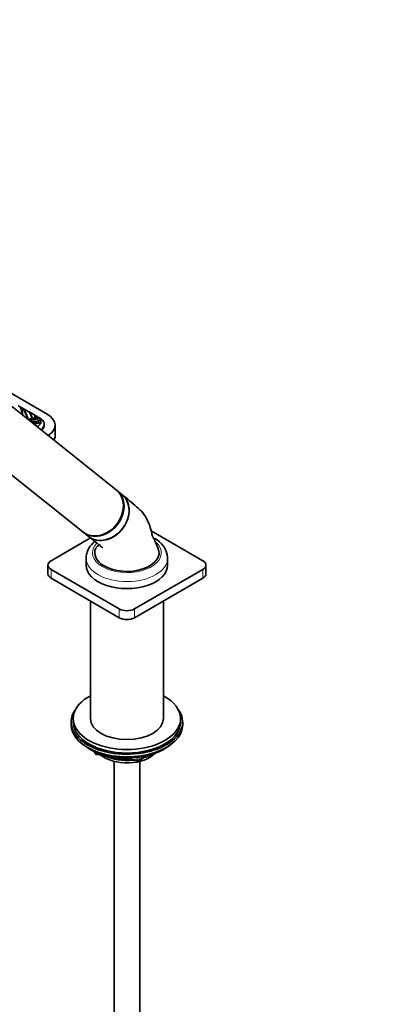
# Model space of a CAD drawing. Units: millimetres. Extents: x 0 to 2431, y 0 to 2730.
# Drawn here: x 567 to 735, y 446 to 904 of the extents above; entities that cross this region are included whole.
import ezdxf
from ezdxf import colors
from ezdxf.entities.mleader import LeaderData, LeaderLine
from ezdxf.math import Vec2, Vec3

# ---------------------------------------------------------------- set-up
doc = ezdxf.new("R2010")
doc.units = ezdxf.units.MM
doc.layers.add('DV5_Défaut', color=7, linetype='Continuous')
doc.layers.add('Défaut', color=7, linetype='Continuous')

# ---------------------------------------------------------------- blocks, each defined once
blk = doc.blocks.new('_DOT')
at = {"color": 0}
blk.add_line((0, 0), (-1, 0), dxfattribs=at)
at = {"color": 0, "const_width": 0.333}
blk.add_lwpolyline([(-0.1665, 0, 1), (0.1665, 0, 1)], format="xyb", close=True, dxfattribs=at)
blk = doc.blocks.new('SE4')
at = {"layer": 'DV5_Défaut', "color": 7, "linetype": 'Continuous', "lineweight": 35}
for p, q in [((580.3, 720.74), (517.02, 757.28)), ((612.48, 685.47), (557.93, 729.04)), ((567.65, 724.2), (566.69, 724.76)), ((567.64, 724.21), (567.9, 724.06)), ((568.79, 723.55), (567.9, 724.06)), ((568.15, 723.12), (568.07, 723.32)), ((568.79, 723.55), (569.07, 723.38)), ((571.94, 721.73), (569.07, 723.38)), ((570.73, 719.9), (570.68, 720.04)), ((571.86, 721.78), (572.17, 721.6)), ((574.46, 720.28), (572.17, 721.6)), ((572.9, 719.68), (572.86, 719.77)), ((574.46, 720.28), (574.56, 720.22)), ((574.56, 720.22), (574.7, 720.13)), ((575.65, 719.59), (574.7, 720.13)), ((571.33, 718.43), (571.21, 718.55)), ((571.39, 718.29), (571.41, 718.43)), ((573.23, 718.71), (573.13, 718.85)), ((573.28, 718.55), (573.3, 718.73)), ((574.47, 719.07), (574.39, 719.21)), ((574.47, 719.07), (574.51, 718.91)), ((575.69, 719.56), (575.65, 719.59)), ((576.73, 718.96), (575.69, 719.56)), ((577.1, 716.9), (577.34, 716.86)), ((577.31, 716.75), (577.1, 716.9)), ((577.32, 716.76), (577.44, 716.77)), ((577.34, 716.86), (577.44, 716.77)), ((578.87, 715.08), (578.87, 715.98)), ((583.97, 710.74), (583.97, 715.63)), ((543.58, 708.5), (596.87, 665.94)), ((615.11, 683.36), (612.75, 685.25)), ((597.15, 665.72), (599.51, 663.83)), ((652.78, 652.52), (628.75, 666.39)), ((600.42, 663.11), (582.07, 652.52)), ((598.43, 653.74), (598.43, 650.48)), ((636.43, 650.48), (636.43, 653.74)), ((580.61, 650.48), (580.61, 646.4)), ((582.07, 648.44), (613.89, 630.07)), ((620.96, 630.07), (652.78, 648.44)), ((654.25, 646.4), (654.25, 650.48)), ((582.07, 644.35), (613.89, 625.98)), ((620.96, 625.98), (652.78, 644.35)), ((600.43, 633.76), (600.43, 579.03)), ((634.43, 579.03), (634.43, 633.76)), ((592.43, 579.03), (592.43, 577.4)), ((642.43, 577.4), (642.43, 579.03)), ((591.43, 577.4), (591.43, 576.18)), ((643.43, 576.18), (643.43, 577.4)), ((599.75, 565.03), (600.35, 564.68)), ((634.51, 564.68), (635.11, 565.03)), ((602.24, 563.7), (602.64, 562.84)), ((603.39, 562.28), (622.36, 559.34)), ((623.01, 559.46), (626.91, 561.72)), ((611.43, 559.09), (611.43, 269.02)), ((623.43, 269.02), (623.43, 559.09))]:
    blk.add_line(p, q, dxfattribs=at)
at = {"layer": 'DV5_Défaut', "color": 7, "linetype": 'Continuous', "lineweight": 18}
for p, q in [((582.07, 648.44), (582.07, 644.35)), ((652.78, 644.35), (652.78, 648.44)), ((613.89, 625.98), (613.89, 630.07)), ((620.96, 630.07), (620.96, 625.98)), ((602.33, 563.66), (602.58, 563.11)), ((602.58, 563.11), (602.58, 563.54)), ((603.29, 563.24), (603.29, 562.71)), ((603.29, 562.71), (605.82, 562.31)), ((616.89, 560.6), (622.25, 559.77)), ((622.25, 559.77), (622.25, 560.88)), ((623.22, 559.92), (625.93, 561.49)), ((623.22, 561), (623.22, 559.92))]:
    blk.add_line(p, q, dxfattribs=at)
at = {"layer": 'DV5_Défaut', "color": 7, "linetype": 'Continuous', "lineweight": 35}
for centre, radius, start, end in [((560.19, 719.91), 8.59, 3.9371, 30.1255), ((560.26, 720.13), 8.44, 2.6015, 28.8602), ((553.03, 712.62), 19.14, 17.0269, 22.3521), ((563.36, 716.5), 10.05, 13.5139, 31.3798), ((563.6, 716.57), 9.93, 12.5926, 30.4549), ((571.08, 719.76), 3.51, 347.4002, 7.4424), ((614.87, 734.54), 46.42, 200.306, 200.4743), ((563.4, 716.31), 10.07, 12.6654, 19.5879), ((619.82, 732.07), 48.47, 195.9944, 196.2002), ((556.61, 726.7), 19.53, 336.4666, 337.1612), ((564.52, 700.2), 22.36, 59.4326, 59.9979), ((575.88, 719.42), 0.0336, 79.6539, 95.2601), ((556.85, 691.33), 33.88, 53.7977, 54.198), ((576.04, 715.63), 3.15, 75.0546, 76.6642), ((562.59, 699.65), 23.46, 50.8935, 51.4312), ((577.67, 710.13), 7.72, 92.1236, 92.9968), ((625.7, 653.19), 10.69, 4.4681, 64.89), ((603.55, 563.26), 1, 204.8961, 261.206), ((622.51, 560.33), 1, 261.206, 300)]:
    blk.add_arc(centre, radius, start, end, dxfattribs=at)
for centre, major_axis, ratio, start_param, end_param in [((544.66, 720.14), (-24.21, 0), 0.57735, 3.152984, 3.42587), ((525.48, 713.87), (46.44, 0), 0.57735, 0.175571, 0.369231), ((525.48, 713.87), (46.6, 0), 0.57735, 0.170424, 0.361381), ((564.19, 719.97), (-10.28, 0), 0.57735, 3.013986, 3.193929), ((564.19, 719.97), (-10.52, 0), 0.57735, 3.002527, 3.169105), ((571.47, 715.63), (-12.5, 0), 0.57735, 2.40874, 3.926991), ((570.27, 723.01), (8.33, 0), 0.57735, 4.838712, 5.450407), ((570.27, 723.01), (8, 0), 0.57735, 4.854626, 5.090528), ((572.3, 722.7), (-8.03, 0), 0.57735, 1.490412, 2.145864), ((572.3, 722.7), (-8.26, 0), 0.57735, 1.51378, 2.143207), ((573.32, 720.85), (-6.31, 0), 0.57735, 1.475314, 2.236045), ((573.32, 720.85), (-6.54, 0), 0.57735, 1.505782, 2.21909), ((570.27, 723.01), (8, 0), 0.57735, -1.183347, -1.01834), ((573.75, 721.59), (-8.78, 0), 0.57735, 1.553495, 1.9617), ((573.75, 721.59), (-9.1, 0), 0.57735, 1.579354, 1.973377), ((570.27, 723.01), (8, 0), 0.57735, -0.998371, -0.833771), ((571.57, 717.21), (5.8, 0), 0.57735, 5.502864, 6.148532), ((571.57, 717.21), (5.8, 0), 0.57735, 0.499085, 0.734535), ((571.57, 715.98), (-7.3, 0), 0.57735, 2.501799, 3.926991), ((571.57, 717.21), (5.8, 0), 0.57735, 0.23568, 0.459514), ((571.57, 717.21), (-5.8, 0), 0.57735, 3.038951, 3.333473), ((571.57, 715.57), (-7.35, 0), 0.57735, 2.559295, 3.260445), ((571.47, 710.74), (-12.5, 0), 0.57735, 2.850384, 3.141593), ((604.67, 675.7), (-7.8, -9.77), 0.81339, 0, 3.141593), ((604.95, 675.48), (-7.8, -9.77), 0.81339, 0, 3.141593), ((607.31, 673.6), (7.8, 9.77), 0.81339, 3.141593, 6.283185), ((607.4, 673.52), (-7.68, -9.61), 0.81339, 0.812833, 1.640185), ((617.43, 656.19), (15, 0), 0.57735, 2.885098, 3.926991), ((617.43, 656.19), (-15, 0), 0.57735, 0.785398, 3.404332), ((585.61, 650.48), (5, 0), 0.57735, 2.356194, 3.926991), ((617.43, 653.74), (-19, 0), 0.57735, 0, 0.016822), ((617.43, 653.74), (-19, 0), 0.57735, 3.141593, 3.161099), ((649.25, 650.48), (-5, 0), 0.57735, 2.356194, 3.926991), ((585.61, 646.4), (5, 0), 0.57735, 3.141593, 3.926991), ((617.43, 650.48), (-19, 0), 0.57735, 0, 3.141593), ((649.25, 646.4), (-5, 0), 0.57735, 2.356194, 3.141593), ((617.43, 632.11), (-5, 0), 0.57735, 0.785398, 2.356194), ((617.43, 628.02), (5, 0), 0.57735, 3.926991, 5.497787), ((617.43, 579.03), (25, 0), 0.57735, 2.318559, 6.283185), ((617.43, 579.03), (25, 0), 0.57735, 0, 0.823034), ((617.43, 577.4), (-26, 0), 0.57735, 5.870417, 6.283185), ((617.43, 577.4), (-26, 0), 0.57735, 0, 3.554361), ((617.43, 579.03), (17, 0), 0.57735, 3.141593, 6.283185), ((617.43, 576.18), (-26, 0), 0.57735, 0, 3.141593), ((617.43, 577.4), (25, 0), 0.57735, 3.141593, 6.283185), ((617.43, 575.23), (25, 0), 0.57735, 3.775682, 5.649096), ((617.43, 574.54), (24.15, 0), 0.57735, 3.926991, 5.497787), ((617.43, 567.03), (-15, 0), 0.57735, 0.62119, 2.635751), ((617.43, 568.83), (-16.09, 0), 0.57735, 0.87413, 1.743864), ((617.43, 569.57), (-17, 0), 0.57735, 0.936521, 1.681473), ((617.43, 568.83), (-16.09, 0), 0.57735, 2.064788, 2.356194), ((617.43, 569.57), (-17, 0), 0.57735, -4.21046, -3.991984)]:
    blk.add_ellipse(centre, major_axis=major_axis, ratio=ratio, start_param=start_param, end_param=end_param, dxfattribs=at)
at = {"layer": 'DV5_Défaut', "color": 7, "linetype": 'Continuous', "lineweight": 18}
for centre, major_axis, ratio, start_param, end_param in [((617.43, 656.19), (-16, 0), 0.57735, 0, 3.704588), ((617.43, 656.19), (-16, 0), 0.57735, 5.78227, 6.283185), ((617.43, 653.74), (-19, 0), 0.57735, 0.016822, 3.141593), ((603.55, 563.26), (-1, 0), 0.57735, 0.261799, 1.308997), ((603.55, 563.26), (0.907, 0.421), 0.788675, 2.790713, 3.141593), ((603.55, 563.26), (0.153, 0.988), 0.211325, 2.202711, 3.141593), ((622.51, 560.33), (-1, 0), 0.57735, 1.308997, 2.356194), ((622.51, 560.33), (0.153, 0.988), 0.211325, 2.202711, 3.141593), ((622.51, 560.33), (-0.5, 0.866), 0.57735, 3.141593, 3.926991)]:
    blk.add_ellipse(centre, major_axis=major_axis, ratio=ratio, start_param=start_param, end_param=end_param, dxfattribs=at)
at = {"layer": 'DV5_Défaut', "color": 7, "linetype": 'Continuous', "lineweight": 35}
for points, knots in [([(599.65, 663.73), (599.96, 663.48), (600.29, 663.25), (601.78, 662.39), (603.11, 662.01), (605.91, 661.85), (607.39, 662.07), (610.25, 663.08), (611.65, 663.86), (614.16, 665.88), (615.27, 667.1), (617.05, 669.85), (617.7, 671.33), (618.28, 673.6), (618.4, 674.36), (618.5, 675.86), (618.48, 676.61), (618.21, 678.76), (617.74, 680.11), (616.54, 682.01), (615.94, 682.69), (615.24, 683.25)], [0, 0, 0, 0, 0.037333, 0.037333, 0.1627714, 0.1627714, 0.2882099, 0.2882099, 0.4136484, 0.4136484, 0.5390869, 0.5390869, 0.6645253, 0.6645253, 0.7272446, 0.7272446, 0.7899638, 0.7899638, 0.9154023, 0.9154023, 1, 1, 1, 1]), ([(631.91, 658.44), (631.41, 659.53), (630.79, 660.86), (629.97, 662.73), (629.41, 663.85), (629.11, 664.98), (628.78, 666.31), (628.21, 668.48), (627.03, 671.52), (625, 674.93), (621.94, 677.68), (618.57, 680.54), (616.41, 682.31), (615.09, 683.38)], [0, 0, 0, 0, 0.095475, 0.138734, 0.173305, 0.204229, 0.238087, 0.296451, 0.402538, 0.543885, 0.689456, 0.841444, 1, 1, 1, 1]), ([(602.52, 661.44), (602, 661.03), (600.97, 660.06), (599.7, 658.4), (598.8, 656.46), (598.39, 654.74), (598.47, 653.8), (598.49, 653.5)], [0, 0, 0, 0, 0.200344, 0.437513, 0.665274, 0.909464, 1, 1, 1, 1]), ([(599.64, 663.73), (600.34, 663.17), (601.5, 662.25), (603.24, 660.88), (604.71, 659.7), (605.66, 658.93), (606.15, 658.52), (606.19, 658.49), (606.19, 658.5)], [0, 0, 0, 0, 0.2651186, 0.5248024, 0.7276746, 0.9234105, 0.9738873, 1, 1, 1, 1]), ([(605.12, 659.8), (604.95, 659.82), (604.3, 659.61), (603.47, 659.15), (603.15, 658.75), (602.94, 658.44)], [0, 0, 0, 0, 0.2088768, 0.4704111, 1, 1, 1, 1])]:
    blk.add_open_spline(points, degree=3, knots=knots, dxfattribs=at)

msp = doc.modelspace()

# ---------------------------------------------------------------- block references
at = {"layer": 'Défaut'}
msp.add_blockref('SE4', (0, 0), dxfattribs=at)

# ---------------------------------------------------------------- leaders
at = {"layer": 'Défaut', "color": 7, "linetype": 'Continuous', "lineweight": 18}
ml = msp.add_multileader_mtext('Standard', dxfattribs=at)
ml.set_content('{\\pxsm0.9;\\fSolid Edge ISO|b1||i0||c0|p34;\\W1.;18/03/2021\\P}', color=256)
ml.set_leader_properties()
ml.set_arrow_properties(name='DOT')
ml.build(insert=Vec2(0, 0))
ml.multileader.update_dxf_attribs({"leader_type": 0, "dogleg_length": 0, "arrow_head_size": 12})
ctx = ml.context
ctx.base_point, ctx.char_height, ctx.arrow_head_size, ctx.landing_gap_size = Vec3(2343.6, 2710.72), 12, 12, 4.2
notes = []
notes.append((ctx, [(0, (0, 0, 0), (0, 0), (1, 0), 1, [])]))
ctx.mtext.insert = Vec3(2345.6, 2716.84)
for ctx, leaders in notes:
    for number, flags, end, landing, length, lines in leaders:
        leader = LeaderData()
        leader.index, (leader.has_last_leader_line, leader.has_dogleg_vector, leader.attachment_direction) = number, flags
        leader.last_leader_point, leader.dogleg_vector, leader.dogleg_length = Vec3(end), Vec3(landing), length
        for number, points, colour, breaks in lines:
            line = LeaderLine()
            line.index, line.vertices, line.color, line.breaks = number, Vec3.list(points), colors.encode_raw_color(colour), breaks
            leader.lines.append(line)
        ctx.leaders.append(leader)

doc.saveas('drawing.dxf')
